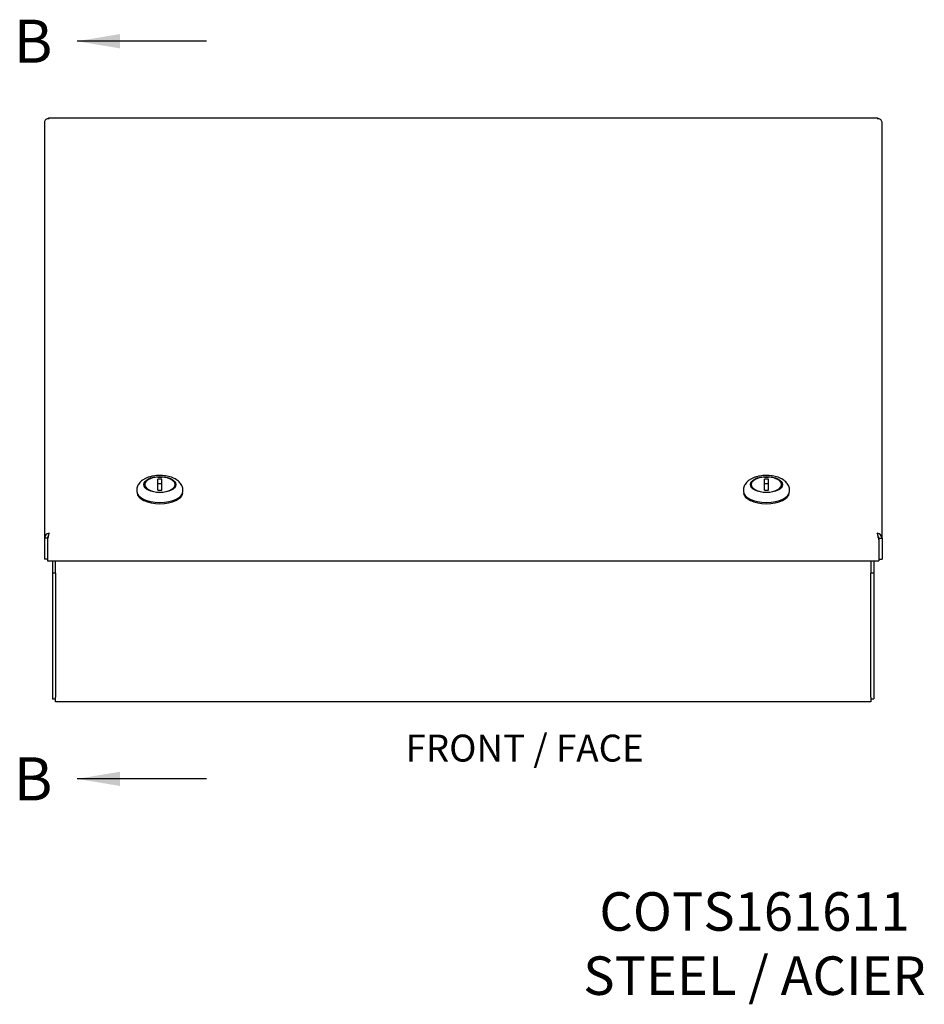
# Model space of a CAD drawing. Units: inches. Extents: x 3.7 to 63.2, y 1.5 to 49.6.
# Drawn here: x 4.8 to 22.4, y 30.2 to 49.4 of the extents above; entities that cross this region are included whole.
import ezdxf
from ezdxf.enums import TextEntityAlignment as Align
from ezdxf.lldxf.tags import DXFTag

# ---------------------------------------------------------------- set-up
doc = ezdxf.new("R2010")
doc.units = ezdxf.units.IN
doc.header["$LTSCALE"] = 3
doc.header["$MEASUREMENT"] = 0
doc.layers.add('Default', color=7, linetype='Continuous')
doc.styles.add('SEACAD_Arial', font='arial.ttf')
tags = doc.linetypes.add('CENTER2', pattern=[1.125, 0.75, -0.125, 0.125, -0.125]).pattern_tags.tags
tags[10:11] = [DXFTag(74, 4), DXFTag(75, 0), DXFTag(340, '0'), DXFTag(46, 0.0), DXFTag(50, 0.0), DXFTag(44, 0.0), DXFTag(45, 0.0)]
tags[8:9] = [DXFTag(74, 4), DXFTag(75, 0), DXFTag(340, '0'), DXFTag(46, 0.0), DXFTag(50, 0.0), DXFTag(44, 0.0), DXFTag(45, 0.0)]
tags[6:7] = [DXFTag(74, 4), DXFTag(75, 0), DXFTag(340, '0'), DXFTag(46, 0.0), DXFTag(50, 0.0), DXFTag(44, 0.0), DXFTag(45, 0.0)]
tags[4:5] = [DXFTag(74, 4), DXFTag(75, 0), DXFTag(340, '0'), DXFTag(46, 0.0), DXFTag(50, 0.0), DXFTag(44, 0.0), DXFTag(45, 0.0)]

# ---------------------------------------------------------------- blocks, each defined once
blk = doc.blocks.new('SE4')
at = {"color": 7, "linetype": 'Continuous', "style": 'SEACAD_Arial'}
blk.add_text('B', height=0.84, dxfattribs=at).set_placement((4.676, 49.376), align=Align.TOP_LEFT)
blk = doc.blocks.new('SE5')
at = {"color": 7, "linetype": 'Continuous', "style": 'SEACAD_Arial'}
blk.add_text('B', height=0.84, dxfattribs=at).set_placement((4.676, 35.004), align=Align.TOP_LEFT)
blk = doc.blocks.new('SEANNOT_GROUP2')
at = {"linetype": 'Continuous'}
blk.add_hatch(color=7, dxfattribs=at).paths.add_polyline_path([(6.748, 49.096), (5.908, 48.956), (6.748, 48.816)])
at = {"color": 7, "linetype": 'Continuous'}
blk.add_lwpolyline([(8.428, 48.956), (5.908, 48.956)], dxfattribs=at)
blk = doc.blocks.new('SEANNOT_GROUP3')
at = {"linetype": 'Continuous'}
blk.add_hatch(color=7, dxfattribs=at).paths.add_polyline_path([(6.748, 34.724), (5.908, 34.584), (6.748, 34.444)])
at = {"color": 7, "linetype": 'Continuous'}
blk.add_lwpolyline([(8.428, 34.584), (5.908, 34.584)], dxfattribs=at)
blk = doc.blocks.new('SE3')
at = {"layer": 'Default', "color": 7, "linetype": 'CENTER2', "const_width": 0.0006}
blk.add_lwpolyline([(8.428, 48.956), (8.428, 34.584)], dxfattribs=at)
at = {"layer": 'Default'}
for name in ['SE4', 'SEANNOT_GROUP2', 'SE5', 'SEANNOT_GROUP3']:
    blk.add_blockref(name, (0, 0), dxfattribs=at)

msp = doc.modelspace()

# ---------------------------------------------------------------- linework, layer by layer
at = {"color": 7, "linetype": 'Continuous'}
for p, q in [((21.504, 47.4558), (5.3528, 47.4558)), ((5.2714, 47.3798), (5.2714, 39.2724)), ((21.5854, 39.2724), (21.5854, 47.3798)), ((7.2805, 40.4031), (7.2683, 40.3944)), ((7.4814, 40.4641), (7.5614, 40.4641)), ((7.5614, 40.4249), (7.4814, 40.4249)), ((7.4814, 40.211), (7.4814, 40.4249)), ((7.5614, 40.3296), (7.4814, 40.3296)), ((7.5614, 40.211), (7.5614, 40.4249)), ((7.7745, 40.3944), (7.7623, 40.4031)), ((19.0945, 40.4031), (19.0823, 40.3944)), ((19.2954, 40.4641), (19.3754, 40.4641)), ((19.3754, 40.4249), (19.2954, 40.4249)), ((19.2954, 40.211), (19.2954, 40.4249)), ((19.3754, 40.3296), (19.2954, 40.3296)), ((19.3754, 40.211), (19.3754, 40.4249)), ((19.5885, 40.3944), (19.5763, 40.4031)), ((7.0714, 40.2054), (7.0714, 40.1924)), ((7.4814, 40.211), (7.5614, 40.211)), ((7.4814, 40.1718), (7.5614, 40.1718)), ((7.9714, 40.1924), (7.9714, 40.2054)), ((18.8854, 40.2054), (18.8854, 40.1924)), ((19.2954, 40.211), (19.3754, 40.211)), ((19.2954, 40.1718), (19.3754, 40.1718)), ((19.7854, 40.1924), (19.7854, 40.2054)), ((5.3314, 39.2724), (5.2714, 39.2724)), ((5.2714, 39.2724), (5.2714, 38.8654)), ((5.3314, 39.2724), (5.3314, 38.8654)), ((5.3315, 39.2723), (5.3315, 39.2423)), ((5.3315, 39.2423), (5.3315, 38.8353)), ((21.5253, 39.2723), (21.5253, 39.2423)), ((21.5253, 39.2423), (21.5253, 38.8353)), ((21.5254, 39.2724), (21.5254, 38.8654)), ((21.5254, 39.2724), (21.5854, 39.2724)), ((21.5854, 39.2724), (21.5854, 38.8654)), ((5.3314, 38.8654), (5.2714, 38.8654)), ((5.3315, 38.8353), (21.5253, 38.8353)), ((5.4284, 38.8353), (5.4284, 38.6001)), ((5.4884, 38.5895), (5.4884, 38.8353)), ((21.3684, 38.8353), (21.3684, 38.5895)), ((21.4284, 38.8353), (21.4284, 38.6001)), ((21.5254, 38.8654), (21.5854, 38.8654)), ((5.4284, 38.6001), (5.4284, 36.1441)), ((5.4284, 38.6001), (5.4884, 38.6001)), ((5.4884, 38.5895), (5.4884, 38.5735)), ((5.4884, 38.5735), (5.4884, 36.1761)), ((21.3684, 38.6001), (21.4284, 38.6001)), ((21.3684, 38.5735), (21.3684, 38.5895)), ((21.3684, 36.1761), (21.3684, 38.5735)), ((21.4284, 38.6001), (21.4284, 36.1441)), ((5.4284, 36.1441), (5.4884, 36.1441)), ((5.4884, 36.0841), (5.4884, 36.1761)), ((21.3684, 36.0841), (5.4884, 36.0841)), ((21.3684, 36.1761), (21.3684, 36.0841)), ((21.3684, 36.1441), (21.4284, 36.1441))]:
    msp.add_line(p, q, dxfattribs=at)
for centre, radius, start, end in [((5.3712, 39.2684), 0.0999, 94.49462, 177.71527), ((21.4856, 39.2684), 0.0999, 2.28473, 85.50538), ((5.3776, 39.2721), 0.0462, 134.06942, 179.61249), ((21.4792, 39.2721), 0.0462, 0.38751, 45.93058)]:
    msp.add_arc(centre, radius, start, end, dxfattribs=at)
for centre in [(7.5214, 40.3179), (19.3354, 40.3179)]:
    msp.add_ellipse(centre, major_axis=(-0.311, 0), ratio=0.5, dxfattribs=at)
for centre, major_axis, start_param, end_param in [((7.5214, 40.3049), (0.31, 0), 2.5261129, 3.1415927), ((7.5214, 40.3179), (0.295, 0), 1.7068085, 4.5763768), ((7.5214, 40.3179), (-0.295, 0), 1.7068085, 4.5763768), ((7.5214, 40.3049), (-0.31, 0), 3.1415927, 3.7570724), ((19.3354, 40.3049), (0.31, 0), 2.5261129, 3.1415927), ((19.3354, 40.3179), (0.295, 0), 1.7068085, 4.5763768), ((19.3354, 40.3179), (-0.295, 0), 1.7068085, 4.5763768), ((19.3354, 40.3049), (-0.31, 0), 3.1415927, 3.7570724), ((7.5214, 40.1924), (0.45, 0), 3.1415927, 6.2831853), ((7.5214, 40.1655), (0.445, 0), 3.1749131, 4.712389), ((7.5214, 40.1655), (-0.445, 0), 1.5707963, 3.1082722), ((19.3354, 40.1924), (0.45, 0), 3.1415927, 6.2831853), ((19.3354, 40.1655), (0.445, 0), 3.1749131, 4.712389), ((19.3354, 40.1655), (-0.445, 0), 1.5707963, 3.1082722)]:
    msp.add_ellipse(centre, major_axis=major_axis, ratio=0.5, start_param=start_param, end_param=end_param, dxfattribs=at)
for points, knots in [([(5.3634, 47.4435), (5.3514, 47.4448), (5.3393, 47.4441), (5.3171, 47.4388), (5.3069, 47.4342), (5.2898, 47.4221), (5.283, 47.4146), (5.2738, 47.398), (5.2714, 47.3889), (5.2714, 47.3798)], [0, 0, 0, 0, 0.25, 0.25, 0.5, 0.5, 0.75, 0.75, 1, 1, 1, 1]), ([(5.3422, 47.4436), (5.344, 47.4476), (5.3457, 47.4507), (5.3501, 47.4558), (5.3528, 47.4566), (5.3581, 47.4535), (5.3608, 47.4495), (5.3634, 47.4435)], [0.33514376, 0.33514376, 0.33514376, 0.33514376, 0.5, 0.5, 0.75, 0.75, 1, 1, 1, 1]), ([(21.4934, 47.4435), (21.4961, 47.4495), (21.4987, 47.4535), (21.504, 47.4566), (21.5067, 47.4558), (21.5111, 47.4507), (21.5129, 47.4476), (21.5146, 47.4436)], [0, 0, 0, 0, 0.25, 0.25, 0.5, 0.5, 0.66485624, 0.66485624, 0.66485624, 0.66485624]), ([(21.5854, 47.3798), (21.5854, 47.3889), (21.583, 47.398), (21.5738, 47.4146), (21.567, 47.4221), (21.55, 47.4342), (21.5397, 47.4388), (21.5175, 47.4441), (21.5055, 47.4448), (21.4934, 47.4435)], [0, 0, 0, 0, 0.25, 0.25, 0.5, 0.5, 0.75, 0.75, 1, 1, 1, 1]), ([(7.9711, 40.2067), (7.9705, 40.2209), (7.9691, 40.2456), (7.9572, 40.285), (7.9387, 40.3216), (7.9136, 40.3555), (7.8819, 40.3865), (7.8435, 40.4147), (7.7983, 40.4396), (7.7473, 40.4604), (7.6918, 40.4765), (7.6336, 40.4879), (7.5737, 40.4944), (7.5132, 40.4961), (7.4528, 40.4931), (7.3934, 40.4853), (7.3359, 40.4727), (7.2809, 40.4551), (7.2291, 40.4321), (7.1838, 40.4045), (7.1462, 40.3733), (7.1167, 40.3401), (7.0943, 40.3042), (7.0794, 40.2667), (7.0718, 40.2324), (7.0722, 40.2133), (7.0725, 40.2054)], [0, 0, 0, 0, 0.0348947, 0.0719088, 0.1090055, 0.1471526, 0.187251, 0.229919, 0.2750546, 0.3216441, 0.368264, 0.4144153, 0.4601267, 0.505592, 0.5510494, 0.5967011, 0.6427922, 0.6896233, 0.7374896, 0.7865158, 0.8294433, 0.8698145, 0.9079809, 0.9446546, 0.980528, 1, 1, 1, 1]), ([(19.7851, 40.2067), (19.7845, 40.2209), (19.7831, 40.2456), (19.7712, 40.285), (19.7527, 40.3216), (19.7276, 40.3555), (19.6959, 40.3865), (19.6575, 40.4147), (19.6123, 40.4396), (19.5613, 40.4604), (19.5058, 40.4765), (19.4476, 40.4879), (19.3877, 40.4944), (19.3272, 40.4961), (19.2668, 40.4931), (19.2074, 40.4853), (19.1499, 40.4727), (19.0949, 40.4551), (19.0431, 40.4321), (18.9978, 40.4045), (18.9602, 40.3733), (18.9307, 40.3401), (18.9083, 40.3042), (18.8934, 40.2667), (18.8858, 40.2324), (18.8862, 40.2133), (18.8865, 40.2054)], [0, 0, 0, 0, 0.0348947, 0.0719088, 0.1090055, 0.1471526, 0.187251, 0.229919, 0.2750546, 0.3216441, 0.368264, 0.4144153, 0.4601267, 0.505592, 0.5510494, 0.5967011, 0.6427922, 0.6896233, 0.7374896, 0.7865158, 0.8294433, 0.8698145, 0.9079809, 0.9446546, 0.980528, 1, 1, 1, 1]), ([(5.3634, 39.368), (5.3608, 39.362), (5.3581, 39.3539), (5.3528, 39.3348), (5.3501, 39.3238), (5.3448, 39.3005), (5.3422, 39.2883), (5.3368, 39.2644), (5.3342, 39.2528), (5.3315, 39.2423)], [0, 0, 0, 0, 0.25, 0.25, 0.5, 0.5, 0.75, 0.75, 1, 1, 1, 1]), ([(21.5253, 39.2423), (21.5226, 39.2528), (21.52, 39.2644), (21.5147, 39.2883), (21.512, 39.3005), (21.5067, 39.3238), (21.504, 39.3348), (21.4987, 39.3539), (21.4961, 39.362), (21.4934, 39.368)], [0, 0, 0, 0, 0.25, 0.25, 0.5, 0.5, 0.75, 0.75, 1, 1, 1, 1]), ([(5.3416, 39.2875), (5.3409, 39.2864), (5.3402, 39.2853), (5.3368, 39.28), (5.3342, 39.276), (5.3315, 39.2723)], [0.68325611, 0.68325611, 0.68325611, 0.68325611, 0.75, 0.75, 1, 1, 1, 1]), ([(21.5253, 39.2723), (21.5226, 39.276), (21.52, 39.28), (21.5166, 39.2853), (21.5159, 39.2864), (21.5152, 39.2875)], [0, 0, 0, 0, 0.25, 0.25, 0.3167439, 0.3167439, 0.3167439, 0.3167439])]:
    msp.add_open_spline(points, degree=3, knots=knots, dxfattribs=at)

# ---------------------------------------------------------------- block references
msp.add_blockref('SE3', (0, 0))

# ---------------------------------------------------------------- texts
at = {"attachment_point": 5}
for s, insert, char_height, width in [('{\\fArial|b0||i0||c0|p34;\\C7;\\W1.;FRONT / FACE}', (14.6253, 35.1833), 0.525, 6.577557), ('{\\fArial|b0||i0||c0|p34;\\C7;\\W1.;COTS161611\\P}{\\fArial|b0||i0||c0|p34;\\C7;\\W1.;STEEL / ACIER}', (19.1026, 31.3746), 0.75, 13.348566)]:
    msp.add_mtext(s, dxfattribs=dict(at, insert=insert, char_height=char_height, width=width))

doc.saveas('drawing.dxf')
